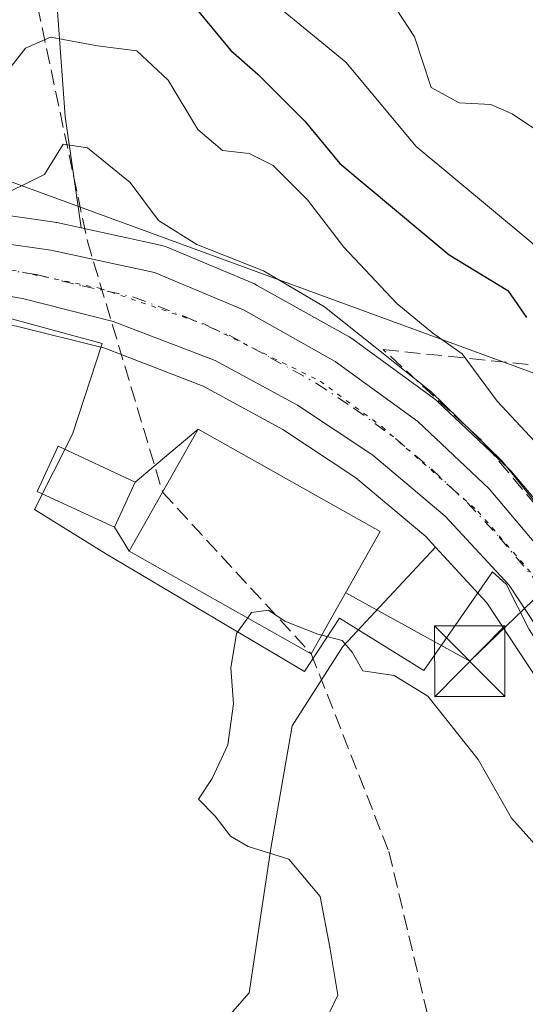
# Model space of a CAD drawing. Units: metres. Extents: x 576774 to 580213, y 4726545 to 4728897.
# Drawn here: x 577668 to 577722, y 4727573 to 4727678 of the extents above; entities that cross this region are included whole.
import ezdxf

# ---------------------------------------------------------------- set-up
doc = ezdxf.new("R2010")
doc.units = ezdxf.units.M
doc.header["$MEASUREMENT"] = 0
for name, pattern in [('DGN Style 3', [2.307223458686699, 1.648016756204785, -0.6592067024819142]), ('DGN Style 4', [2.6384748266838614, 1.318413404963828, -0.6592067024819142, 0.001648016756204785, -0.6592067024819142]), ('DGN Style 5', [1.1536117293433497, 0.4944050268614355, -0.6592067024819142])]:
    doc.linetypes.add(name, pattern=pattern)
for name, color, linetype, lineweight in [('Carretera de calzada única Cxs', 7, 'Continuous', 13), ('Carretera de calzada única eje', 7, 'DGN Style 4', 0), ('Conducción de agua lineal', 4, 'DGN Style 3', 0), ('Corriente natural Cxs', 4, 'Continuous', 13), ('Cultivos herbáceos CxS', 92, 'Continuous', 0), ('Curva de nivel maestra', 30, 'Continuous', 30), ('Curva de nivel normal', 30, 'Continuous', 0), ('Edificación Cxs', 1, 'Continuous', 13), ('Espacio natural protegido', 121, 'Continuous', 13), ('Espacio natural protegido CxS', 121, 'Continuous', 0), ('Instalación de energía eléctrica Cxs', 135, 'Continuous', 0), ('Matorral CxS', 135, 'Continuous', 0), ('Núcleo urbano CxS', 7, 'Continuous', 0), ('Talud superficial', 30, 'DGN Style 3', 0), ('Tendido', 6, 'Continuous', 0), ('Torre de tendido puntual', 7, 'Continuous', 0), ('Vía pecuaria eje', 92, 'DGN Style 5', 0)]:
    doc.layers.add(name, color=color, linetype=linetype, lineweight=lineweight)

# ---------------------------------------------------------------- blocks, each defined once
blk = doc.blocks.new('5TTEND')
at = {"layer": 'Corriente natural Cxs', "color": 7, "linetype": 'Continuous', "lineweight": 0}
for p, q in [((-0.375, 0.3754), (0.375, -0.3746)), ((0.3720000000000001, 0.3784000000000001), (-0.3720000000000001, -0.3776))]:
    blk.add_line(p, q, dxfattribs=at)
at = {"layer": 'Corriente natural Cxs', "color": 7, "linetype": 'Continuous', "lineweight": 0, "flags": 128}
blk.add_lwpolyline([(-0.375, -0.3746), (0.375, -0.3746), (0.375, 0.3754), (-0.375, 0.3754), (-0.3720000000000001, -0.3776)], dxfattribs=at)

msp = doc.modelspace()

# ---------------------------------------------------------------- linework, layer by layer
at = {"layer": 'Carretera de calzada única Cxs', "color": 7, "linetype": 'Continuous', "lineweight": 13}
for points in [[(577813.8901000004, 4727495.600099999, 437.5010000000038), (577792.5701000001, 4727520.390100001, 437.1340999999957), (577771.0500999996, 4727546.100099999, 438.1824999999953), (577756.8701, 4727563.8101, 439.0209000000032), (577747.7801000001, 4727575.7401, 439.4278999999952), (577733.2801000001, 4727597.9301, 440.8380999999936), (577720.0301000001, 4727618.050100001, 438.2483999999968), (577713.2301000003, 4727625.420100001, 437.9802000000054), (577705.5301000001, 4727631.890100001, 437.8123999999953), (577697.5100999996, 4727637.210100001, 437.7140999999974), (577688.7500999998, 4727641.970100001, 440.195200000002), (577677.9200999998, 4727646.140100001, 443.0620999999956), (577668.2500999998, 4727648.5601, 438.7388000000064), (577650.1201, 4727651.710100001, 438.5329999999958), (577631.3701, 4727654.2301, 439.5244999999995), (577601.5500999996, 4727657.380100001, 438.7209000000003), (577569.3901000004, 4727659.9001, 439.3099999999977), (577544.6401000004, 4727663.190099999, 439.729800000001), (577535.8501000004, 4727664.920100001, 439.9931999999972), (577526.1700999998, 4727667.440099999, 440.0133999999962), (577514.5000999998, 4727671.300100001, 440.914300000004), (577505.2100999998, 4727674.9301, 441.0001000000047), (577477.6401000004, 4727687.880100001, 446.2737000000052), (577397.3000999996, 4727732.6601, 448.3764999999985)], [(577813.8901000004, 4727495.600099999, 437.5010000000038), (577792.5701000001, 4727520.390100001, 437.1340999999957), (577771.0500999996, 4727546.100099999, 438.1824999999953), (577756.8701, 4727563.8101, 439.0209000000032), (577747.7801000001, 4727575.7401, 439.4278999999952), (577733.2801000001, 4727597.9301, 440.8380999999936), (577720.0301000001, 4727618.050100001, 438.2483999999968), (577713.2301000003, 4727625.420100001, 437.9802000000054), (577705.5301000001, 4727631.890100001, 437.8123999999953), (577697.5100999996, 4727637.210100001, 437.7140999999974), (577688.7500999998, 4727641.970100001, 440.195200000002), (577677.9200999998, 4727646.140100001, 443.0620999999956), (577668.2500999998, 4727648.5601, 438.7388000000064), (577650.1201, 4727651.710100001, 438.5329999999958), (577631.3701, 4727654.2301, 439.5244999999995), (577601.5500999996, 4727657.380100001, 438.7209000000003), (577569.3901000004, 4727659.9001, 439.3099999999977), (577544.6401000004, 4727663.190099999, 439.729800000001), (577535.8501000004, 4727664.920100001, 439.9931999999972), (577526.1700999998, 4727667.440099999, 440.0133999999962), (577514.5000999998, 4727671.300100001, 440.914300000004), (577505.2100999998, 4727674.9301, 441.0001000000047), (577477.6401000004, 4727687.880100001, 446.2737000000052), (577397.3000999996, 4727732.6601, 448.3764999999985)], [(577418.4401000004, 4727727.710100001, 447.4744000000064), (577455.8000999996, 4727706.8201, 445.9755000000005), (577480.4200999998, 4727693.690099999, 443.2602000000043), (577507.3201000001, 4727680.550100001, 441.4210000000021), (577528.0800999999, 4727673.3301, 440.899900000004), (577545.5500999996, 4727668.7301, 441.167300000001), (577571.0100999996, 4727665.5101, 440.7020000000048), (577603.9801000003, 4727662.290100001, 438.9238000000041), (577652.6201, 4727656.380100001, 439.7986999999994), (577671.2801000001, 4727653.710100001, 441.0752000000066), (577682.3000999996, 4727651.3301, 452.5289000000049), (577691.7600999996, 4727647.350099999, 455.7403000000049), (577701.5301000001, 4727641.880100001, 441.5896999999969), (577710.3000999996, 4727635.4801, 439.6435999999958), (577717.9101, 4727628.3101, 439.1910999999964), (577725.1700999998, 4727619.6801, 439.8285999999935), (577737.8201000001, 4727600.6801, 439.5258000000031), (577752.7301000003, 4727578.520099999, 439.2942999999942), (577761.6401000004, 4727566.6801, 439.5375000000058), (577776.6401000004, 4727547.850099999, 438.1757000000071), (577819.0000999998, 4727498.7401, 437.8067000000011), (577869.0100999996, 4727439.4001, 436.5314000000071)], [(577418.4401000004, 4727727.710100001, 447.4744000000064), (577455.8000999996, 4727706.8201, 445.9755000000005), (577480.4200999998, 4727693.690099999, 443.2602000000043), (577507.3201000001, 4727680.550100001, 441.4210000000021), (577528.0800999999, 4727673.3301, 440.899900000004), (577545.5500999996, 4727668.7301, 441.167300000001), (577571.0100999996, 4727665.5101, 440.7020000000048), (577603.9801000003, 4727662.290100001, 438.9238000000041), (577652.6201, 4727656.380100001, 439.7986999999994), (577671.2801000001, 4727653.710100001, 441.0752000000066), (577682.3000999996, 4727651.3301, 452.5289000000049), (577691.7600999996, 4727647.350099999, 455.7403000000049), (577701.5301000001, 4727641.880100001, 441.5896999999969), (577710.3000999996, 4727635.4801, 439.6435999999958), (577717.9101, 4727628.3101, 439.1910999999964), (577725.1700999998, 4727619.6801, 439.8285999999935), (577737.8201000001, 4727600.6801, 439.5258000000031), (577752.7301000003, 4727578.520099999, 439.2942999999942), (577761.6401000004, 4727566.6801, 439.5375000000058), (577776.6401000004, 4727547.850099999, 438.1757000000071), (577819.0000999998, 4727498.7401, 437.8067000000011), (577869.0100999996, 4727439.4001, 436.5314000000071)]]:
    msp.add_polyline3d(points, dxfattribs=at)
at = {"layer": 'Carretera de calzada única eje', "color": 7, "linetype": 'DGN Style 4', "lineweight": 0}
msp.add_polyline3d([(577660.4200999998, 4727652.470100001, 439.3451999999961), (577669.7600999996, 4727651.130100001, 439.4094000000041), (577674.6001000004, 4727649.920100001, 443.3904000000039), (577680.1201, 4727648.7301, 448.6748999999982), (577685.5301000001, 4727646.6501, 449.7713999999978), (577690.2500999998, 4727644.6601, 447.318299999999), (577694.6401000004, 4727642.270099999, 442.876900000003), (577699.5301000001, 4727639.540100001, 440.0182000000059), (577703.5301000001, 4727636.880100001, 438.1682000000001), (577707.9200999998, 4727633.6801, 438.3178000000044), (577711.7600999996, 4727630.440099999, 438.2237000000023), (577715.5701000001, 4727626.850099999, 438.2814999999973), (577718.9600999998, 4727623.1801, 438.4970999999932), (577722.6001000004, 4727618.850099999, 438.4997000000003), (577729.2301000003, 4727608.800100001, 438.8834999999963), (577735.5500999996, 4727599.3101, 439.6625000000058), (577742.8000999996, 4727588.210100001, 438.9679999999935), (577750.2500999998, 4727577.130100001, 438.9024000000064), (577754.8000999996, 4727571.170100001, 438.8598000000056)], dxfattribs=at)
at = {"layer": 'Conducción de agua lineal', "color": 4, "linetype": 'DGN Style 3', "lineweight": 0, "extrusion": (0.05248510795041218, -0.2473289355615384, 0.9675090237705435), "elevation": -1138533.755779441, "flags": 128}
msp.add_lwpolyline([(1546482.687441197, 4358604.638884914), (1546482.687441197, 4358504.292608364)], dxfattribs=at)
at = {"layer": 'Conducción de agua lineal', "color": 4, "linetype": 'DGN Style 3', "lineweight": 0}
msp.add_polyline3d([(577675.164, 4727654.6711, 447.2293000000063), (577683.1568, 4727627.961100001, 441.2029999999941), (577698.9801000003, 4727610.7601, 445.5277999999962), (577707.2249999996, 4727589.733700001, 443.497000000003), (577715.1443999996, 4727556.3422, 437.9446999999927)], dxfattribs=at)
at = {"layer": 'Cultivos herbáceos CxS', "color": 92, "linetype": 'Continuous', "lineweight": 0}
for points in [[(577544.2448000005, 4727660.216399999, 438.9113999999972), (577568.9949000003, 4727656.926300001, 438.190499999997), (577569.1557, 4727656.909399999, 438.1818000000058), (577601.2753, 4727654.3925, 437.5282000000007), (577631.0127999998, 4727651.2512, 437.5273000000016), (577638.6884000005, 4727650.219500001, 437.4431000000041), (577649.6633000001, 4727648.7446, 437.2118000000046), (577667.6283999998, 4727645.623199999, 437.2681000000011), (577677.0135000005, 4727643.274499999, 437.2877000000008), (577687.4895000001, 4727639.240700001, 437.0311999999976), (577695.9617, 4727634.6371, 437.1208000000043), (577703.7302999999, 4727629.484200001, 437.1828999999998), (577711.1544000005, 4727623.245999999, 437.4446999999927), (577712.1884000005, 4727622.125399999, 437.4896000000008), (577702.3357999995, 4727611.526000001, 434.9438999999985), (577696.9610000001, 4727603.079800001, 434.8392000000022), (577694.6574999997, 4727590.026699999, 434.9233999999997), (577692.3540000003, 4727574.67, 435.1735000000045), (577681.6043999996, 4727562.3847, 435.2942999999942), (577663.9441999998, 4727547.795800001, 435.0666000000056), (577640.9091999996, 4727535.510500001, 434.6300999999949), (577618.642, 4727523.993000001, 434.7692999999999), (577585.1381000001, 4727508.672900001, 435.3035999999993), (577547.1983000003, 4727508.6735, 435.6008000000002)], [(577544.2448000005, 4727660.216399999, 438.9113999999972), (577568.9949000003, 4727656.926300001, 438.190499999997), (577569.1557, 4727656.909399999, 438.1818000000058), (577601.2753, 4727654.3925, 437.5282000000007), (577631.0127999998, 4727651.2512, 437.5273000000016), (577638.6884000005, 4727650.219500001, 437.4431000000041), (577649.6633000001, 4727648.7446, 437.2118000000046), (577667.6283999998, 4727645.623199999, 437.2681000000011), (577677.0135000005, 4727643.274499999, 437.2877000000008), (577687.4895000001, 4727639.240700001, 437.0311999999976), (577695.9617, 4727634.6371, 437.1208000000043), (577703.7302999999, 4727629.484200001, 437.1828999999998), (577711.1544000005, 4727623.245999999, 437.4446999999927), (577712.1884000005, 4727622.125399999, 437.4896000000008)], [(577435.8271000005, 4727522.750499999, 436.1613000000071), (577467.6475000001, 4727518.466200001, 436.0383000000002), (577507.4228999997, 4727512.9582, 435.9281999999948), (577547.1983000003, 4727508.6735, 435.6008000000002), (577585.1381000001, 4727508.672900001, 435.3035999999993), (577618.642, 4727523.993000001, 434.7692999999999), (577640.9091999996, 4727535.510500001, 434.6300999999949), (577663.9441999998, 4727547.795800001, 435.0666000000056), (577681.6043999996, 4727562.3847, 435.2942999999942), (577692.3540000003, 4727574.67, 435.1735000000045), (577694.6574999997, 4727590.026699999, 434.9233999999997), (577696.9610000001, 4727603.079800001, 434.8392000000022), (577702.3357999995, 4727611.526000001, 434.9438999999985), (577712.1884000005, 4727622.125399999, 437.4896000000008)]]:
    msp.add_polyline3d(points, dxfattribs=at)
at = {"layer": 'Curva de nivel maestra', "color": 30, "linetype": 'Continuous', "lineweight": 30, "elevation": 450, "flags": 128}
msp.add_lwpolyline([(577686.4900000002, 4727679.710100001), (577690.4299999997, 4727674.950099999), (577693.29, 4727672.440099999), (577698.2800000003, 4727667.4301), (577702, 4727662.940099999), (577713.6299999999, 4727653.220100001), (577719.8899999997, 4727649.420100001), (577721.8700000001, 4727646.540100001)], dxfattribs=at)
at = {"layer": 'Curva de nivel normal', "color": 30, "linetype": 'Continuous', "lineweight": 0, "flags": 128}
for points, elevation in [([(577706.7199999997, 4727681.380100001), (577709.9400000004, 4727676.420100001), (577711.7199999997, 4727671.020099999), (577714.7000000002, 4727669.380100001), (577718.0899999999, 4727669.220100001), (577720.3399999999, 4727668.220100001), (577724.7800000003, 4727665.2401)], 460), ([(577696, 4727679.200099999), (577702.6600000003, 4727673.7401), (577710.1299999999, 4727664.7601), (577722.3600000005, 4727654.5701), (577724.8600000005, 4727652.2601), (577727.4000000004, 4727648.1801), (577730.2199999997, 4727640.390100001), (577732.6799999997, 4727637.3201), (577735.1900000004, 4727635.8101), (577736.9400000004, 4727632.9301), (577739.4100000003, 4727629.4801), (577740.9800000004, 4727627.2401), (577744.3799999999, 4727626.0001), (577748.7000000002, 4727622.840100001), (577755.5800000001, 4727614.690099999), (577758.6399999997, 4727610.120100001), (577760.8600000005, 4727607.630100001), (577763.6500000004, 4727605.970100001), (577767.7100000001, 4727604.040100001), (577772.0199999996, 4727600.340100001), (577778.7400000002, 4727597.2301), (577787.4699999997, 4727596.130100001), (577794.8799999999, 4727596.1601), (577807.9000000004, 4727599.350099999)], 455), ([(577666.6500000004, 4727672.7601), (577668.5700000003, 4727675.220100001), (577671.2400000002, 4727676.390100001), (577676.2400000002, 4727675.450099999), (577680.4299999997, 4727674.940099999), (577683.7599999999, 4727671.800100001), (577686.9000000004, 4727666.540100001), (577689.54, 4727664.340100001), (577692.3700000001, 4727663.9901), (577694.9299999997, 4727662.7401), (577698.5899999999, 4727659.0801), (577702.4299999997, 4727654.040100001), (577708.0700000003, 4727648.050100001), (577711.9199999999, 4727644.9001), (577715.04, 4727642.6801), (577718.7599999999, 4727637.6601), (577722.7300000004, 4727633.380100001)], 445), ([(577666.9100000003, 4727659.960100001), (577670.6100000005, 4727661.770099999), (577672.5800000001, 4727664.9801), (577675.1900000004, 4727664.620100001), (577679.7300000004, 4727660.9101), (577682.7400000002, 4727656.890100001), (577686.7999999998, 4727654.3201), (577693.8799999999, 4727651.530099999), (577700.3700000001, 4727647.6801), (577711.6900000004, 4727638.6801), (577719.2800000003, 4727631.270099999), (577731.0099999999, 4727616.6501), (577740.2599999999, 4727603.030099999), (577744.8499999996, 4727596.6801), (577748.5199999996, 4727590.460100001), (577753.1399999997, 4727583.120100001), (577755.8399999999, 4727578.5001), (577759.4800000004, 4727574.1501), (577765.9800000004, 4727566.1501)], 440), ([(577698.29, 4727567.110099999), (577701.8099999996, 4727574.420100001), (577700.9600000001, 4727579.550100001), (577699.9400000004, 4727584.9301), (577696.5899999999, 4727588.9001), (577692.2599999999, 4727590.2401), (577690.3799999999, 4727591.360099999), (577688.75, 4727593.4801), (577686.9900000002, 4727595.280099999), (577688.4400000004, 4727597.5001), (577690.0999999996, 4727601.0801), (577690.7100000001, 4727605.420100001), (577690.4299999997, 4727609.280099999), (577691.04, 4727612.920100001), (577692.2121000001, 4727614.577500001)], 435), ([(577692.2121000001, 4727614.577500001), (577692.6100000005, 4727615.140100001), (577694.4100000003, 4727615.390100001), (577696.1799999997, 4727614.2301), (577699.6699999999, 4727612.840100001), (577700.0944999997, 4727612.733999999)], 435), ([(577700.0944999997, 4727612.733999999), (577702.2699999996, 4727612.190099999), (577703.3399999999, 4727610.940099999), (577704.4600000001, 4727608.960100001), (577707.8099999996, 4727608.460100001), (577711.3899999997, 4727606.2401), (577716.7300000004, 4727599.5001), (577720.2800000003, 4727593.270099999), (577723.6699999999, 4727589.4801), (577725.1984999999, 4727588.159800001)], 435)]:
    msp.add_lwpolyline(points, dxfattribs=dict(at, elevation=elevation))
at = {"layer": 'Edificación Cxs', "color": 1, "linetype": 'Continuous', "lineweight": 13}
for points in [[(577706.3201000001, 4727623.7601, 439.4201999999932), (577698.9801000003, 4727610.7601, 445.5277999999962), (577679.6201, 4727621.6801, 438.6349000000046), (577686.9401000004, 4727634.6801, 438.9535000000033), (577706.3201000001, 4727623.7601, 439.4201999999932)], [(577680.2600999996, 4727629.030099999, 439.4088999999949), (577678.0301000001, 4727624.2401, 438.4762999999948), (577669.8201000001, 4727628.050100001, 436.9063000000024), (577672.0500999996, 4727632.840100001, 436.7589000000008), (577680.2600999996, 4727629.030099999, 439.4088999999949)]]:
    msp.add_polyline3d(points, dxfattribs=at)
for points in [[(577706.3201000001, 4727623.7601, 445.5277999999962), (577698.9801000003, 4727610.7601, 445.5277999999962), (577679.6201, 4727621.6801, 445.5277999999962), (577686.9401000004, 4727634.6801, 445.5277999999962)], [(577680.2600999996, 4727629.030099999, 439.4088999999949), (577678.0301000001, 4727624.2401, 439.4088999999949), (577669.8201000001, 4727628.050100001, 439.4088999999949), (577672.0500999996, 4727632.840100001, 439.4088999999949)]]:
    msp.add_3dface(points, dxfattribs=at)
at = {"layer": 'Espacio natural protegido', "color": 121, "linetype": 'Continuous', "lineweight": 13, "flags": 128}
msp.add_lwpolyline([(577628.3212000012, 4727571.4993), (577628.5524000021, 4727582.2523), (577632.9446000018, 4727595.750200002), (577632.9448000013, 4727605.359200002), (577639.8789999997, 4727616.798100002), (577640.573100001, 4727624.119100001), (577631.6713000005, 4727632.715), (577636.2035999995, 4727637.058300002), (577637.8455999999, 4727640.999), (577640.1445000024, 4727646.253300001), (577641.7257999999, 4727652.380400003), (577657.2635000006, 4727649.070000002), (577676.7483999998, 4727643.775700001), (577673.5682000016, 4727634.125800001), (577669.5423, 4727626.099800002), (577677.1890000016, 4727621.349700001), (577698.2478000007, 4727608.891500002), (577701.9619000017, 4727614.546500001), (577710.9538000005, 4727608.988399998), (577718.2350000012, 4727619.466300001), (577719.6900000024, 4727618.161300002), (577722.1379000014, 4727613.364199998), (577740.0494000012, 4727585.203000001), (577754.3618000001, 4727565.509200001)], dxfattribs=at)
at = {"layer": 'Espacio natural protegido CxS', "color": 121, "linetype": 'Continuous', "lineweight": 0, "flags": 128}
msp.add_lwpolyline([(577628.3212000006, 4727571.499299999), (577628.5523999993, 4727582.2523), (577632.9446000011, 4727595.750200001), (577632.9448000009, 4727605.359200001), (577639.8789999993, 4727616.798100002), (577640.5731000005, 4727624.1191), (577631.6712999999, 4727632.715), (577636.203599999, 4727637.058300001), (577637.8455999994, 4727640.999), (577640.1444999997, 4727646.2533), (577641.7257999994, 4727652.380400001), (577657.2635000001, 4727649.070000002), (577676.7483999992, 4727643.7757), (577673.5681999989, 4727634.1258), (577669.5422999995, 4727626.099800001), (577677.1890000011, 4727621.3497), (577698.2478000004, 4727608.891500001), (577701.9619000012, 4727614.5465), (577710.9537999999, 4727608.988399999), (577718.2350000006, 4727619.4663), (577719.6899999996, 4727618.161300001), (577722.1379000008, 4727613.364199999), (577740.0494000006, 4727585.203000001), (577754.3617999996, 4727565.5092)], dxfattribs=at)
at = {"layer": 'Instalación de energía eléctrica Cxs', "color": 135, "linetype": 'Continuous', "lineweight": 0, "extrusion": (0.03968859181829047, 0.03356894367528914, 0.9986480569750319), "elevation": 182067.643517884, "flags": 128}
msp.add_lwpolyline([(3236562.708279923, -3489370.162477639), (3236562.708279923, -3489378.923316021)], dxfattribs=at)
at = {"layer": 'Instalación de energía eléctrica Cxs', "color": 135, "linetype": 'Continuous', "lineweight": 0, "extrusion": (-0.01827423853365146, 0.01029693935962012, 0.9997799884203722), "elevation": 38562.23559941123, "flags": 128}
msp.add_lwpolyline([(-4402374.21094441, -1817103.828272797), (-4402374.21094441, -1817081.57858496)], dxfattribs=at)
at = {"layer": 'Instalación de energía eléctrica Cxs', "color": 135, "linetype": 'Continuous', "lineweight": 0, "extrusion": (0.8494852250106741, 0.5276124059710807, 3.94204511801022e-05), "elevation": 2985082.168514518, "flags": 128}
msp.add_lwpolyline([(3711253.83532726, 320.961614356867), (3711254.877372885, 321.0751143569474), (3711256.848913165, 320.803014356734)], dxfattribs=at)
at = {"layer": 'Instalación de energía eléctrica Cxs', "color": 135, "linetype": 'Continuous', "lineweight": 0, "extrusion": (-0.0614248738408897, 0.4526218715023859, 0.889584412133727), "elevation": 2104731.277586678, "flags": 128}
msp.add_lwpolyline([(-1208212.51193441, -4098109.317427874), (-1208203.49041246, -4098095.946170661), (-1208185.774744959, -4098111.036670832)], dxfattribs=at)
at = {"layer": 'Instalación de energía eléctrica Cxs', "color": 135, "linetype": 'Continuous', "lineweight": 0}
msp.add_polyline3d([(577686.9401000004, 4727634.6801, 438.9535000000033), (577706.3201000001, 4727623.7601, 439.4201999999932), (577698.9801000003, 4727610.7601, 445.5277999999962), (577679.6201, 4727621.6801, 438.6349000000046), (577679.0702999998, 4727622.565300001, 438.7483999999968), (577678.0301000001, 4727624.2401, 438.4762999999948), (577669.8201000001, 4727628.050100001, 436.9063000000024), (577672.0500999996, 4727632.840100001, 436.7589000000008), (577680.2600999996, 4727629.030099999, 439.4088999999949)], close=True, dxfattribs=at)
msp.add_polyline3d([(577678.0301000001, 4727624.2401, 438.4762999999948), (577669.8201000001, 4727628.050100001, 436.9063000000024), (577672.0500999996, 4727632.840100001, 436.7589000000008), (577680.2600999996, 4727629.030099999, 439.4088999999949)], dxfattribs=at)
at = {"layer": 'Matorral CxS', "color": 135, "linetype": 'Continuous', "lineweight": 0}
for points in [[(577360.8246999999, 4727762.6218, 453.129700000005), (577382.4899000004, 4727750.732100001, 451.6244000000006), (577419.8903000001, 4727730.3365, 448.5111000000034), (577457.2381999996, 4727709.4531, 446.5734999999986), (577481.7846999997, 4727696.362500001, 444.196299999996), (577508.4753000002, 4727683.324899999, 442.9906000000047), (577528.9561000001, 4727676.2017, 442.8323999999994), (577546.1227000002, 4727671.681500001, 441.625), (577571.3441000005, 4727668.491900001, 442.1809000000067), (577604.2717000004, 4727665.275900001, 441.9912999999942), (577604.3419000005, 4727665.2685, 441.9682999999932), (577644.2609000001, 4727660.417500001, 440.6008000000002), (577646.7244999995, 4727660.1183, 440.4899000000005), (577653.0135000005, 4727659.3541, 440.6564999999973), (577671.7050999999, 4727656.6799, 438.5564000000013), (577671.8010999998, 4727656.6645, 438.5460000000021), (577671.9134999998, 4727656.6425, 438.5332000000053), (577674.5103000002, 4727656.081700001, 438.2835999999952)], [(577659.5401, 4727748.7283, 471.7681000000011), (577662.2090999996, 4727730.710300001, 470.0412999999971), (577671.0472999997, 4727691.818399999, 454.8312000000006), (577672.8147, 4727667.9528, 443.233699999997), (577674.5103000002, 4727656.081700001, 438.2835999999952)], [(577662.2090999996, 4727730.710300001, 470.0412999999971), (577671.0472999997, 4727691.818399999, 454.8312000000006), (577672.8147, 4727667.9528, 443.233699999997), (577674.5103000002, 4727656.081700001, 438.2835999999952), (577671.9134999998, 4727656.6425, 438.5332000000053), (577671.8010999998, 4727656.6645, 438.5460000000021), (577671.7050999999, 4727656.6799, 438.5564000000013), (577653.0135000005, 4727659.3541, 440.6564999999973)], [(577764.0122999996, 4727568.517100001, 440.8518999999943), (577755.1749, 4727580.260700001, 440.9869999999937), (577740.3134000005, 4727602.3487, 440.4036999999954), (577727.6673999997, 4727621.342800001, 441.3947999999946), (577727.4671, 4727621.6099, 441.3888000000007), (577721.5734999999, 4727628.615700001, 441.0326999999961), (577720.2056999998, 4727630.2413, 441.1923999999999), (577719.9672999998, 4727630.493899999, 441.157600000006), (577712.3574000001, 4727637.663799999, 440.5727999999945), (577712.2285000002, 4727637.7783, 440.6177000000025), (577712.0685000002, 4727637.9036, 440.6576999999961), (577703.2984999996, 4727644.303500001, 440.5908999999957), (577703.0129000006, 4727644.488100001, 440.553899999999), (577693.2257000003, 4727649.967800001, 439.8853999999993), (577692.9234999996, 4727650.115300001, 439.8877000000066), (577683.4634999996, 4727654.0953, 439.5528999999952), (577683.3261000002, 4727654.1492, 439.5299999999989), (577682.9335000003, 4727654.262599999, 439.4529999999941), (577674.5103000002, 4727656.081700001, 438.2835999999952), (577672.8147, 4727667.9528, 443.233699999997), (577671.0472999997, 4727691.818399999, 454.8312000000006), (577662.2090999996, 4727730.710300001, 470.0412999999971)], [(577674.5103000002, 4727656.081700001, 438.2835999999952), (577682.9335000003, 4727654.262599999, 439.4529999999941), (577683.3261000002, 4727654.1492, 439.5299999999989), (577683.4634999996, 4727654.0953, 439.5528999999952), (577692.9234999996, 4727650.115300001, 439.8877000000066), (577693.2257000003, 4727649.967800001, 439.8853999999993), (577703.0129000006, 4727644.488100001, 440.553899999999), (577703.2984999996, 4727644.303500001, 440.5908999999957), (577712.0685000002, 4727637.9036, 440.6576999999961), (577712.2285000002, 4727637.7783, 440.6177000000025), (577712.3574000001, 4727637.663799999, 440.5727999999945), (577719.9672999998, 4727630.493899999, 441.157600000006), (577720.2056999998, 4727630.2413, 441.1923999999999), (577721.5734999999, 4727628.615700001, 441.0326999999961), (577727.4671, 4727621.6099, 441.3888000000007), (577727.6673999997, 4727621.342800001, 441.3947999999946), (577740.3134000005, 4727602.3487, 440.4036999999954), (577755.1749, 4727580.260700001, 440.9869999999937), (577764.0122999996, 4727568.517100001, 440.8518999999943), (577778.9501, 4727549.765100001, 438.3622000000032), (577813.3250000002, 4727509.912500001, 437.7574000000022), (577821.2829999998, 4727500.6865, 437.3855999999942), (577871.2971000001, 4727441.341700001, 435.858699999997)], [(577435.8271000005, 4727522.750499999, 436.1613000000071), (577467.6475000001, 4727518.466200001, 436.0383000000002), (577507.4228999997, 4727512.9582, 435.9281999999948), (577547.1983000003, 4727508.6735, 435.6008000000002), (577585.1381000001, 4727508.672900001, 435.3035999999993), (577618.642, 4727523.993000001, 434.7692999999999), (577640.9091999996, 4727535.510500001, 434.6300999999949), (577663.9441999998, 4727547.795800001, 435.0666000000056), (577681.6043999996, 4727562.3847, 435.2942999999942), (577692.3540000003, 4727574.67, 435.1735000000045), (577694.6574999997, 4727590.026699999, 434.9233999999997), (577696.9610000001, 4727603.079800001, 434.8392000000022), (577702.3357999995, 4727611.526000001, 434.9438999999985), (577712.1884000005, 4727622.125399999, 437.4896000000008), (577717.6593000004, 4727616.195699999, 437.8515000000043), (577730.7717000004, 4727596.284499999, 438.0206000000035), (577745.2686999999, 4727574.099099999, 437.6316999999981), (577745.3938999996, 4727573.921900001, 437.6168000000035), (577754.4839000005, 4727561.991900001, 437.652700000006), (577754.5283000004, 4727561.9351, 437.6451999999991), (577768.7083999999, 4727544.225199999, 437.7733000000007), (577768.7498000005, 4727544.1746, 437.7701999999991), (577790.2790999999, 4727518.453500001, 437.0638000000035), (577811.619, 4727493.640100001, 436.7133999999933)], [(577435.8271000005, 4727522.750499999, 436.1613000000071), (577467.6475000001, 4727518.466200001, 436.0383000000002), (577507.4228999997, 4727512.9582, 435.9281999999948), (577547.1983000003, 4727508.6735, 435.6008000000002), (577585.1381000001, 4727508.672900001, 435.3035999999993), (577618.642, 4727523.993000001, 434.7692999999999), (577640.9091999996, 4727535.510500001, 434.6300999999949), (577663.9441999998, 4727547.795800001, 435.0666000000056), (577681.6043999996, 4727562.3847, 435.2942999999942), (577692.3540000003, 4727574.67, 435.1735000000045), (577694.6574999997, 4727590.026699999, 434.9233999999997), (577696.9610000001, 4727603.079800001, 434.8392000000022), (577702.3357999995, 4727611.526000001, 434.9438999999985), (577712.1884000005, 4727622.125399999, 437.4896000000008)], [(577712.1884000005, 4727622.125399999, 437.4896000000008), (577717.6593000004, 4727616.195699999, 437.8515000000043), (577730.7717000004, 4727596.284499999, 438.0206000000035), (577745.2686999999, 4727574.099099999, 437.6316999999981), (577745.3938999996, 4727573.921900001, 437.6168000000035), (577754.4839000005, 4727561.991900001, 437.652700000006), (577754.5283000004, 4727561.9351, 437.6451999999991), (577768.7083999999, 4727544.225199999, 437.7733000000007), (577768.7498000005, 4727544.1746, 437.7701999999991), (577790.2790999999, 4727518.453500001, 437.0638000000035), (577811.619, 4727493.640100001, 436.7133999999933), (577826.6479000002, 4727476.284499999, 435.979800000001)]]:
    msp.add_polyline3d(points, dxfattribs=at)
at = {"layer": 'Núcleo urbano CxS', "color": 7, "linetype": 'Continuous', "lineweight": 0}
for points in [[(577360.8246999999, 4727762.6218, 453.129700000005), (577382.4899000004, 4727750.732100001, 451.6244000000006), (577419.8903000001, 4727730.3365, 448.5111000000034), (577457.2381999996, 4727709.4531, 446.5734999999986), (577481.7846999997, 4727696.362500001, 444.196299999996), (577508.4753000002, 4727683.324899999, 442.9906000000047), (577528.9561000001, 4727676.2017, 442.8323999999994), (577546.1227000002, 4727671.681500001, 441.625), (577571.3441000005, 4727668.491900001, 442.1809000000067), (577604.2717000004, 4727665.275900001, 441.9912999999942), (577604.3419000005, 4727665.2685, 441.9682999999932), (577644.2609000001, 4727660.417500001, 440.6008000000002), (577646.7244999995, 4727660.1183, 440.4899000000005), (577653.0135000005, 4727659.3541, 440.6564999999973), (577671.7050999999, 4727656.6799, 438.5564000000013), (577671.8010999998, 4727656.6645, 438.5460000000021), (577671.9134999998, 4727656.6425, 438.5332000000053), (577674.5103000002, 4727656.081700001, 438.2835999999952)], [(577811.619, 4727493.640100001, 436.7133999999933), (577790.2790999999, 4727518.453500001, 437.0638000000035), (577768.7498000005, 4727544.1746, 437.7701999999991), (577768.7083999999, 4727544.225199999, 437.7733000000007), (577754.5283000004, 4727561.9351, 437.6451999999991), (577754.4839000005, 4727561.991900001, 437.652700000006), (577745.3938999996, 4727573.921900001, 437.6168000000035), (577745.2686999999, 4727574.099099999, 437.6316999999981), (577730.7717000004, 4727596.284499999, 438.0206000000035), (577717.6593000004, 4727616.195699999, 437.8515000000043), (577712.1884000005, 4727622.125399999, 437.4896000000008), (577711.1544000005, 4727623.245999999, 437.4446999999927), (577703.7302999999, 4727629.484200001, 437.1828999999998), (577695.9617, 4727634.6371, 437.1208000000043), (577687.4895000001, 4727639.240700001, 437.0311999999976), (577677.0135000005, 4727643.274499999, 437.2877000000008), (577667.6283999998, 4727645.623199999, 437.2681000000011), (577649.6633000001, 4727648.7446, 437.2118000000046), (577638.6884000005, 4727650.219500001, 437.4431000000041), (577631.0127999998, 4727651.2512, 437.5273000000016), (577601.2753, 4727654.3925, 437.5282000000007), (577569.1557, 4727656.909399999, 438.1818000000058), (577568.9949000003, 4727656.926300001, 438.190499999997), (577544.2448000005, 4727660.216399999, 438.9113999999972)], [(577544.2448000005, 4727660.216399999, 438.9113999999972), (577568.9949000003, 4727656.926300001, 438.190499999997), (577569.1557, 4727656.909399999, 438.1818000000058), (577601.2753, 4727654.3925, 437.5282000000007), (577631.0127999998, 4727651.2512, 437.5273000000016), (577638.6884000005, 4727650.219500001, 437.4431000000041), (577649.6633000001, 4727648.7446, 437.2118000000046), (577667.6283999998, 4727645.623199999, 437.2681000000011), (577677.0135000005, 4727643.274499999, 437.2877000000008), (577687.4895000001, 4727639.240700001, 437.0311999999976), (577695.9617, 4727634.6371, 437.1208000000043), (577703.7302999999, 4727629.484200001, 437.1828999999998), (577711.1544000005, 4727623.245999999, 437.4446999999927), (577712.1884000005, 4727622.125399999, 437.4896000000008)], [(577653.0135000005, 4727659.3541, 440.6564999999973), (577671.7050999999, 4727656.6799, 438.5564000000013), (577671.8010999998, 4727656.6645, 438.5460000000021), (577671.9134999998, 4727656.6425, 438.5332000000053), (577674.5103000002, 4727656.081700001, 438.2835999999952), (577682.9335000003, 4727654.262599999, 439.4529999999941), (577683.3261000002, 4727654.1492, 439.5299999999989), (577683.4634999996, 4727654.0953, 439.5528999999952), (577692.9234999996, 4727650.115300001, 439.8877000000066), (577693.2257000003, 4727649.967800001, 439.8853999999993), (577703.0129000006, 4727644.488100001, 440.553899999999), (577703.2984999996, 4727644.303500001, 440.5908999999957), (577712.0685000002, 4727637.9036, 440.6576999999961), (577712.2285000002, 4727637.7783, 440.6177000000025), (577712.3574000001, 4727637.663799999, 440.5727999999945), (577719.9672999998, 4727630.493899999, 441.157600000006), (577720.2056999998, 4727630.2413, 441.1923999999999), (577721.5734999999, 4727628.615700001, 441.0326999999961), (577727.4671, 4727621.6099, 441.3888000000007), (577727.6673999997, 4727621.342800001, 441.3947999999946), (577740.3134000005, 4727602.3487, 440.4036999999954), (577755.1749, 4727580.260700001, 440.9869999999937), (577764.0122999996, 4727568.517100001, 440.8518999999943)], [(577674.5103000002, 4727656.081700001, 438.2835999999952), (577682.9335000003, 4727654.262599999, 439.4529999999941), (577683.3261000002, 4727654.1492, 439.5299999999989), (577683.4634999996, 4727654.0953, 439.5528999999952), (577692.9234999996, 4727650.115300001, 439.8877000000066), (577693.2257000003, 4727649.967800001, 439.8853999999993), (577703.0129000006, 4727644.488100001, 440.553899999999), (577703.2984999996, 4727644.303500001, 440.5908999999957), (577712.0685000002, 4727637.9036, 440.6576999999961), (577712.2285000002, 4727637.7783, 440.6177000000025), (577712.3574000001, 4727637.663799999, 440.5727999999945), (577719.9672999998, 4727630.493899999, 441.157600000006), (577720.2056999998, 4727630.2413, 441.1923999999999), (577721.5734999999, 4727628.615700001, 441.0326999999961), (577727.4671, 4727621.6099, 441.3888000000007), (577727.6673999997, 4727621.342800001, 441.3947999999946), (577740.3134000005, 4727602.3487, 440.4036999999954), (577755.1749, 4727580.260700001, 440.9869999999937), (577764.0122999996, 4727568.517100001, 440.8518999999943), (577778.9501, 4727549.765100001, 438.3622000000032), (577813.3250000002, 4727509.912500001, 437.7574000000022), (577821.2829999998, 4727500.6865, 437.3855999999942), (577871.2971000001, 4727441.341700001, 435.858699999997)], [(577712.1884000005, 4727622.125399999, 437.4896000000008), (577717.6593000004, 4727616.195699999, 437.8515000000043), (577730.7717000004, 4727596.284499999, 438.0206000000035), (577745.2686999999, 4727574.099099999, 437.6316999999981), (577745.3938999996, 4727573.921900001, 437.6168000000035), (577754.4839000005, 4727561.991900001, 437.652700000006), (577754.5283000004, 4727561.9351, 437.6451999999991), (577768.7083999999, 4727544.225199999, 437.7733000000007), (577768.7498000005, 4727544.1746, 437.7701999999991), (577790.2790999999, 4727518.453500001, 437.0638000000035), (577811.619, 4727493.640100001, 436.7133999999933), (577826.6479000002, 4727476.284499999, 435.979800000001)]]:
    msp.add_polyline3d(points, dxfattribs=at)
at = {"layer": 'Talud superficial', "color": 30, "linetype": 'DGN Style 3', "lineweight": 0}
msp.add_polyline3d([(577755.9943000004, 4727589.848900001, 447.1747000000032), (577761.0103000002, 4727575.667099999, 442.9474999999948), (577745.9289999995, 4727594.849400001, 441.772299999997), (577730.3185999999, 4727617.603599999, 441.6313999999985), (577717.0893999999, 4727633.478700001, 441.8564000000042), (577706.6382999998, 4727643.136, 443.7114000000002), (577723.4726, 4727641.4022, 452.0212999999931), (577740.8855999997, 4727620.887900001, 454.5488999999943)], close=True, dxfattribs=at)
for points in [[(577761.0103000002, 4727575.667099999, 441.9394999999931), (577745.9289999995, 4727594.849400001, 441.0305999999982), (577730.3185999999, 4727617.603599999, 440.8010000000068), (577717.0893999999, 4727633.478700001, 440.5106999999989), (577706.6382999998, 4727643.136, 441.6033000000025)], [(577706.6382999998, 4727643.136, 441.6033000000025), (577723.4726, 4727641.4022, 449.8307999999961), (577740.8855999997, 4727620.887900001, 451.0806000000011), (577755.9943000004, 4727589.848900001, 446.2516000000033), (577761.0103000002, 4727575.667099999, 441.9394999999931)]]:
    msp.add_polyline3d(points, dxfattribs=at)
at = {"layer": 'Tendido', "color": 6, "linetype": 'Continuous', "lineweight": 0, "extrusion": (0.02144854441366026, -0.007856660326133027, 0.9997390823765245), "elevation": -24293.64449848555, "flags": 128}
msp.add_lwpolyline([(4637901.443878606, 1083573.77680203), (4637901.443878605, 1083322.619114595)], dxfattribs=at)
at = {"layer": 'Tendido', "color": 6, "linetype": 'Continuous', "lineweight": 0, "extrusion": (-0.1281804457070582, -0.4491786953153391, 0.8841992269919432), "elevation": -2197202.409381943, "flags": 128}
msp.add_lwpolyline([(-741755.5108318387, 4160097.140180307), (-741772.8803889861, 4160063.259936016), (-741787.5550088042, 4160067.103142334)], dxfattribs=at)
at = {"layer": 'Vía pecuaria eje', "color": 92, "linetype": 'DGN Style 5', "lineweight": 0}
msp.add_polyline3d([(577434.4741000002, 4727714.929400001, 450.8745999999956), (577462.3503000002, 4727700.212099999, 445.8359999999957), (577487.9758000001, 4727686.706800001, 444.6837999999989), (577503.7319, 4727678.7421, 441.1852000000072), (577516.8909, 4727673.374600001, 440.655899999998), (577531.6081999998, 4727669.046, 440.0430999999954), (577546.3255000003, 4727665.929400001, 439.8991999999998), (577560.6964999996, 4727663.851700001, 439.4017000000022), (577584.4172999999, 4727660.908199999, 441.991399999999), (577613.5055999998, 4727658.484200001, 438.5684000000037), (577642.2476000004, 4727655.194499999, 438.5893999999971), (577661.4666999998, 4727652.770400001, 440.1679000000004), (577676.5302999998, 4727649.6538, 446.5619000000006), (577687.6114999996, 4727645.844599999, 449.1435000000056), (577699.9047999998, 4727639.784600001, 440.1999000000069), (577706.4842999997, 4727634.9365, 438.3206000000064), (577716.6997999996, 4727625.933, 438.317200000005), (577724.3181999996, 4727617.102600001, 438.7191000000021), (577735.3994000005, 4727599.4419, 439.7056000000011), (577748.3853000002, 4727580.9154, 438.9674999999989), (577754.9648000002, 4727571.911900001, 438.8276000000042), (577768.1238000002, 4727554.4243, 438.7905000000028), (577793.5760000005, 4727524.816500001, 437.7939000000042), (577815.2191000005, 4727498.844799999, 437.0093000000052)], dxfattribs=at)

# ---------------------------------------------------------------- block references
at = {"layer": 'Torre de tendido puntual', "color": 7, "linetype": 'Continuous', "lineweight": 0, "xscale": 10, "yscale": 10, "zscale": 10}
msp.add_blockref('5TTEND', (577715.8289000001, 4727609.965500001, 442.3656000000047), dxfattribs=at)

doc.saveas('drawing.dxf')
